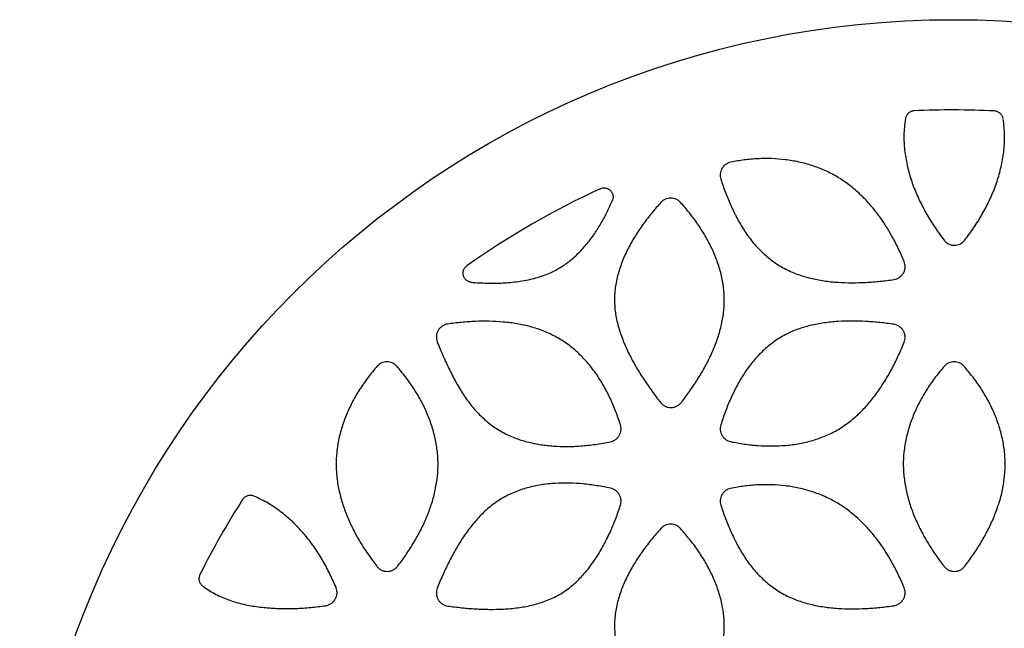
# Model space of a CAD drawing. Units: inches. Extents: x 0 to 11, y 0 to 8.5.
# Drawn here: x 2.6 to 4.7, y 5.6 to 6.9 of the extents above; entities that cross this region are included whole.
import ezdxf

# ---------------------------------------------------------------- set-up
doc = ezdxf.new("R2010")
doc.units = ezdxf.units.IN
doc.header["$LTSCALE"] = 0.605
doc.header["$MEASUREMENT"] = 0
doc.layers.get('0').update_dxf_attribs({"linetype": 'CONTINUOUS'})

msp = doc.modelspace()

# ---------------------------------------------------------------- linework, layer by layer
at = {"color": 7, "linetype": 'CONTINUOUS'}
msp.add_circle((4.5776, 4.9245), 2.0201, dxfattribs=at)
for centre, radius, start, end in [((4.5776, 4.9253), 1.8242, 87.1949, 92.6766), ((4.752, 6.6885), 0.2812, 171.3388, 175.2272), ((4.4134, 6.6889), 0.2751, 4.7315, 8.7214), ((4.5788, 4.9225), 1.8249, 114.7948, 125.26), ((4.5807, 6.4857), 0.0292, 217.3872, 230.0036), ((3.6096, 6.6198), 0.2423, 284.4107, 292.6109), ((4.5768, 4.9249), 1.8241, 147.4159, 153.2779), ((2.9503, 5.651), 0.2873, 62.9964, 66.6382)]:
    msp.add_arc(centre, radius, start, end, dxfattribs=at)
for points, knots in [([(4.4925, 6.7475), (4.4913, 6.7474), (4.4891, 6.7471), (4.486, 6.746), (4.483, 6.7444), (4.4804, 6.7423), (4.478, 6.7399), (4.4761, 6.7371), (4.4747, 6.7341), (4.4742, 6.7319), (4.474, 6.7308)], [0, 0, 0, 0, 0.125005, 0.249989, 0.37498, 0.499993, 0.625009, 0.750009, 0.875001, 1, 1, 1, 1]), ([(4.6854, 6.7307), (4.6852, 6.7318), (4.6846, 6.734), (4.6832, 6.737), (4.6813, 6.7398), (4.679, 6.7422), (4.6764, 6.7442), (4.6735, 6.7458), (4.6703, 6.7469), (4.6681, 6.7472), (4.6669, 6.7473)], [0, 0, 0, 0, 0.127979, 0.253365, 0.377202, 0.500447, 0.623582, 0.747138, 0.872148, 1, 1, 1, 1]), ([(4.4718, 6.7119), (4.4712, 6.7064), (4.4706, 6.6954), (4.4708, 6.6789), (4.4722, 6.6626), (4.4752, 6.6411), (4.4811, 6.6145), (4.4913, 6.5833), (4.5044, 6.5529), (4.52, 6.5234), (4.5378, 6.4951), (4.5508, 6.4769), (4.5575, 6.4679)], [0, 0, 0, 0, 0.062846, 0.12489, 0.186516, 0.248024, 0.371321, 0.495379, 0.620389, 0.746375, 0.873079, 1, 1, 1, 1]), ([(4.6024, 6.468), (4.6092, 6.4768), (4.6223, 6.4949), (4.64, 6.5231), (4.6556, 6.5525), (4.6685, 6.5829), (4.6786, 6.6142), (4.6843, 6.6408), (4.6873, 6.6624), (4.6886, 6.6787), (4.6888, 6.6951), (4.6881, 6.7061), (4.6876, 6.7116)], [0, 0, 0, 0, 0.12676, 0.253186, 0.378916, 0.503818, 0.627986, 0.751551, 0.813216, 0.874985, 0.937129, 1, 1, 1, 1]), ([(4.0958, 6.6364), (4.0938, 6.6361), (4.091, 6.6351), (4.0874, 6.6333), (4.0849, 6.6317), (4.0826, 6.6298), (4.0798, 6.627), (4.0775, 6.6237), (4.0757, 6.6202), (4.0743, 6.6165), (4.0734, 6.6126), (4.0732, 6.6086), (4.0734, 6.6046), (4.074, 6.6017), (4.0746, 6.5998)], [0, 0, 0, 0, 0.124817, 0.187458, 0.250036, 0.312577, 0.375111, 0.500006, 0.562541, 0.625068, 0.749962, 0.812546, 0.875188, 1, 1, 1, 1]), ([(4.4713, 6.4217), (4.4675, 6.4308), (4.4594, 6.449), (4.4413, 6.4842), (4.4199, 6.5177), (4.3948, 6.5484), (4.374, 6.5696), (4.355, 6.5856), (4.3388, 6.5971), (4.3221, 6.6077), (4.3044, 6.6168), (4.2861, 6.6244), (4.2674, 6.631), (4.2434, 6.6374), (4.2141, 6.6423), (4.1894, 6.6442), (4.1695, 6.6445), (4.1497, 6.6439), (4.125, 6.6417), (4.1055, 6.6384), (4.0958, 6.6364)], [0, 0, 0, 0, 0.062491, 0.124988, 0.2499, 0.312401, 0.374904, 0.43741, 0.468678, 0.499942, 0.562452, 0.59372, 0.624984, 0.68749, 0.749992, 0.812493, 0.843748, 0.875002, 0.937505, 1, 1, 1, 1]), ([(4.0746, 6.5998), (4.0777, 6.5902), (4.0827, 6.5759), (4.0902, 6.5571), (4.0962, 6.5432), (4.1015, 6.5318), (4.106, 6.5228), (4.1107, 6.5138), (4.1168, 6.5027), (4.1273, 6.4855), (4.1391, 6.4691), (4.1523, 6.4538), (4.1629, 6.4429), (4.1741, 6.4327), (4.186, 6.4233), (4.1985, 6.4147), (4.2116, 6.407), (4.2252, 6.4004), (4.244, 6.3928), (4.2634, 6.3869), (4.2831, 6.3826), (4.303, 6.3792), (4.3281, 6.3766), (4.3584, 6.3756), (4.3887, 6.3765), (4.4189, 6.3789), (4.439, 6.3814), (4.4489, 6.3828)], [0, 0, 0, 0, 0.062475, 0.093719, 0.12496, 0.156202, 0.171827, 0.187453, 0.218703, 0.249949, 0.312442, 0.343705, 0.374973, 0.40624, 0.437516, 0.468796, 0.500067, 0.531331, 0.562605, 0.625107, 0.656363, 0.687613, 0.750096, 0.812574, 0.87505, 0.937527, 1, 1, 1, 1]), ([(3.8135, 6.5791), (3.8153, 6.5799), (3.8181, 6.5808), (3.822, 6.5811), (3.8249, 6.5808), (3.8278, 6.5802), (3.8314, 6.5787), (3.8355, 6.5759), (3.8385, 6.572), (3.8402, 6.5685), (3.841, 6.5657), (3.8414, 6.5628), (3.8414, 6.5589), (3.8407, 6.556), (3.84, 6.5542)], [0, 0, 0, 0, 0.124747, 0.187425, 0.250017, 0.312561, 0.375127, 0.499993, 0.624872, 0.687447, 0.749998, 0.812592, 0.875264, 1, 1, 1, 1]), ([(3.7027, 6.3962), (3.7069, 6.3979), (3.715, 6.4017), (3.7266, 6.4082), (3.7377, 6.4155), (3.7517, 6.4261), (3.7681, 6.4409), (3.786, 6.4607), (3.802, 6.4822), (3.8163, 6.5052), (3.829, 6.5292), (3.8365, 6.5458), (3.84, 6.5542)], [0, 0, 0, 0, 0.062946, 0.124958, 0.18648, 0.247856, 0.370905, 0.494817, 0.619775, 0.745832, 0.872747, 1, 1, 1, 1]), ([(3.9449, 6.5497), (3.9382, 6.5421), (3.9249, 6.5268), (3.9064, 6.5027), (3.8893, 6.4776), (3.8742, 6.4512), (3.8615, 6.4236), (3.8533, 6.3995), (3.8486, 6.3798), (3.8461, 6.3648), (3.8446, 6.3496), (3.8444, 6.3344), (3.8454, 6.3192), (3.8475, 6.3042), (3.8506, 6.2893), (3.8546, 6.2746), (3.8595, 6.2602), (3.8668, 6.2413), (3.8775, 6.2183), (3.8898, 6.1962), (3.9003, 6.1789), (3.9085, 6.1661), (3.9171, 6.1536), (3.9288, 6.137), (3.9379, 6.1249), (3.9442, 6.117)], [0, 0, 0, 0, 0.062474, 0.124954, 0.187433, 0.249916, 0.312408, 0.374903, 0.406169, 0.437454, 0.468739, 0.500006, 0.531272, 0.562557, 0.593836, 0.625095, 0.656353, 0.687604, 0.750088, 0.812566, 0.843808, 0.875047, 0.906287, 0.937527, 1, 1, 1, 1]), ([(3.9872, 6.5497), (3.9859, 6.5512), (3.9837, 6.5532), (3.9803, 6.5553), (3.9768, 6.5571), (3.972, 6.5586), (3.9661, 6.5592), (3.9601, 6.5586), (3.9554, 6.5571), (3.9518, 6.5553), (3.9485, 6.5531), (3.9463, 6.5511), (3.9449, 6.5497)], [0, 0, 0, 0, 0.124858, 0.18752, 0.25012, 0.375057, 0.500001, 0.624945, 0.749881, 0.812482, 0.875143, 1, 1, 1, 1]), ([(3.989, 6.117), (3.9952, 6.125), (4.0071, 6.141), (4.024, 6.166), (4.0394, 6.1918), (4.0531, 6.2186), (4.0629, 6.2417), (4.0694, 6.2607), (4.0736, 6.2751), (4.0771, 6.2897), (4.0797, 6.3046), (4.0815, 6.3195), (4.0822, 6.3346), (4.082, 6.3496), (4.0807, 6.3646), (4.0785, 6.3795), (4.0753, 6.3942), (4.0714, 6.4088), (4.065, 6.4278), (4.0553, 6.4509), (4.0435, 6.4731), (4.0331, 6.4902), (4.0219, 6.5069), (4.0069, 6.527), (3.9939, 6.5422), (3.9872, 6.5497)], [0, 0, 0, 0, 0.062475, 0.124954, 0.187432, 0.249914, 0.3124, 0.343653, 0.374912, 0.40617, 0.437439, 0.468712, 0.499977, 0.531243, 0.562516, 0.593788, 0.625051, 0.656313, 0.687571, 0.750061, 0.812547, 0.843794, 0.875039, 0.937523, 1, 1, 1, 1]), ([(4.562, 6.4633), (4.5649, 6.461), (4.5718, 6.4574), (4.5833, 6.4564), (4.5943, 6.4599), (4.6001, 6.465), (4.6024, 6.468)], [0, 0, 0, 0, 0.250068, 0.500054, 0.750002, 1, 1, 1, 1]), ([(3.5346, 6.377), (3.5326, 6.3772), (3.5297, 6.378), (3.5261, 6.3798), (3.5237, 6.3815), (3.5216, 6.3836), (3.5192, 6.3868), (3.5176, 6.3905), (3.5169, 6.3945), (3.5168, 6.3974), (3.5172, 6.4004), (3.518, 6.4033), (3.5193, 6.406), (3.5215, 6.4093), (3.5237, 6.4114), (3.5253, 6.4126)], [0, 0, 0, 0, 0.124693, 0.187353, 0.249924, 0.312447, 0.374992, 0.49981, 0.562407, 0.62501, 0.687566, 0.750096, 0.812667, 0.875318, 1, 1, 1, 1]), ([(4.4489, 6.3828), (4.4511, 6.3831), (4.4542, 6.384), (4.4581, 6.3857), (4.4609, 6.3874), (4.4635, 6.3894), (4.4666, 6.3924), (4.4698, 6.3967), (4.472, 6.4017), (4.473, 6.4059), (4.4734, 6.4091), (4.4735, 6.4123), (4.473, 6.4166), (4.4721, 6.4197), (4.4713, 6.4217)], [0, 0, 0, 0, 0.124786, 0.187445, 0.250034, 0.312574, 0.375105, 0.499977, 0.624849, 0.687394, 0.749945, 0.812538, 0.875204, 1, 1, 1, 1]), ([(3.5346, 6.377), (3.5459, 6.3761), (3.5686, 6.3748), (3.6027, 6.375), (3.631, 6.3776), (3.6533, 6.3813), (3.6644, 6.3838), (3.6699, 6.3852)], [0, 0, 0, 0, 0.250667, 0.500789, 0.750203, 0.874946, 1, 1, 1, 1]), ([(3.4836, 6.2867), (3.4815, 6.2864), (3.4783, 6.2856), (3.4744, 6.2839), (3.4717, 6.2822), (3.4691, 6.2803), (3.4668, 6.278), (3.4647, 6.2755), (3.463, 6.2728), (3.4615, 6.27), (3.46, 6.2659), (3.4592, 6.2617), (3.4591, 6.2574), (3.4595, 6.2531), (3.4603, 6.25), (3.4611, 6.248)], [0, 0, 0, 0, 0.124773, 0.187418, 0.249993, 0.312528, 0.375054, 0.437573, 0.500096, 0.562621, 0.625141, 0.749999, 0.812581, 0.875228, 1, 1, 1, 1]), ([(3.8574, 6.0688), (3.8543, 6.0784), (3.8477, 6.0973), (3.836, 6.1251), (3.8223, 6.1519), (3.8064, 6.1775), (3.7882, 6.2015), (3.7709, 6.2198), (3.7559, 6.2331), (3.7441, 6.2424), (3.7317, 6.2509), (3.7144, 6.2612), (3.6962, 6.2697), (3.6773, 6.2766), (3.6629, 6.2809), (3.6483, 6.2845), (3.6286, 6.2883), (3.6037, 6.2914), (3.5736, 6.293), (3.5435, 6.2926), (3.5135, 6.2905), (3.4935, 6.2881), (3.4836, 6.2867)], [0, 0, 0, 0, 0.062483, 0.124972, 0.18746, 0.249952, 0.31245, 0.374953, 0.406218, 0.437489, 0.468763, 0.500031, 0.562536, 0.593805, 0.625064, 0.656323, 0.687577, 0.750067, 0.812553, 0.875035, 0.93752, 1, 1, 1, 1]), ([(4.449, 6.2861), (4.439, 6.2875), (4.4189, 6.29), (4.3887, 6.2924), (4.3584, 6.2934), (4.3281, 6.2925), (4.3029, 6.29), (4.283, 6.2867), (4.2682, 6.2835), (4.2535, 6.2796), (4.2391, 6.2747), (4.2251, 6.269), (4.2115, 6.2623), (4.1984, 6.2545), (4.186, 6.2458), (4.1741, 6.2363), (4.1629, 6.2261), (4.1524, 6.2151), (4.1392, 6.1998), (4.1244, 6.1793), (4.109, 6.1532), (4.0957, 6.1259), (4.0843, 6.0978), (4.0777, 6.0787), (4.0746, 6.0691)], [0, 0, 0, 0, 0.062474, 0.124951, 0.187427, 0.249907, 0.312391, 0.343641, 0.374899, 0.406157, 0.437429, 0.468709, 0.499974, 0.531239, 0.562519, 0.5938, 0.625066, 0.65633, 0.687588, 0.75008, 0.812564, 0.875045, 0.937525, 1, 1, 1, 1]), ([(4.4713, 6.2472), (4.4721, 6.2492), (4.473, 6.2523), (4.4734, 6.2566), (4.4734, 6.2598), (4.473, 6.263), (4.4719, 6.2672), (4.4698, 6.2722), (4.4666, 6.2765), (4.4635, 6.2795), (4.4609, 6.2815), (4.4581, 6.2832), (4.4542, 6.2849), (4.4511, 6.2857), (4.449, 6.2861)], [0, 0, 0, 0, 0.124796, 0.187459, 0.250052, 0.3126, 0.375139, 0.500014, 0.624885, 0.68742, 0.749963, 0.812551, 0.875209, 1, 1, 1, 1]), ([(3.4611, 6.248), (3.4652, 6.2375), (3.4737, 6.217), (3.4854, 6.192), (3.4952, 6.1725), (3.5029, 6.1584), (3.5109, 6.1447), (3.522, 6.1272), (3.5372, 6.1069), (3.5542, 6.0886), (3.5689, 6.0755), (3.5804, 6.0666), (3.5925, 6.0584), (3.6051, 6.0512), (3.6182, 6.0448), (3.6316, 6.0394), (3.6452, 6.0348), (3.6589, 6.031), (3.6724, 6.028), (3.6859, 6.0257), (3.6994, 6.024), (3.7179, 6.0224), (3.7369, 6.0218), (3.7564, 6.0222), (3.7716, 6.0231), (3.7873, 6.0245), (3.8089, 6.0271), (3.8253, 6.0299), (3.8362, 6.0322)], [0, 0, 0, 0, 0.069365, 0.137295, 0.170829, 0.204011, 0.236757, 0.269004, 0.331935, 0.393157, 0.42334, 0.45334, 0.483247, 0.51317, 0.543178, 0.573136, 0.60282, 0.631979, 0.660448, 0.688498, 0.716499, 0.744803, 0.803331, 0.833808, 0.865232, 0.897672, 0.931034, 1, 1, 1, 1]), ([(4.0957, 6.0324), (4.1055, 6.0304), (4.1252, 6.027), (4.1551, 6.0238), (4.1851, 6.0227), (4.2151, 6.024), (4.2399, 6.0272), (4.2595, 6.0313), (4.274, 6.0351), (4.2883, 6.0398), (4.3023, 6.0453), (4.3159, 6.0516), (4.3291, 6.0588), (4.3417, 6.067), (4.3538, 6.0759), (4.3654, 6.0855), (4.3763, 6.0957), (4.3868, 6.1065), (4.4, 6.1215), (4.4152, 6.1414), (4.4316, 6.1665), (4.4464, 6.1926), (4.4596, 6.2196), (4.4675, 6.2379), (4.4713, 6.2472)], [0, 0, 0, 0, 0.06248, 0.124968, 0.187451, 0.249939, 0.312431, 0.343688, 0.37495, 0.406212, 0.437481, 0.468754, 0.50002, 0.531284, 0.562554, 0.593823, 0.625081, 0.656338, 0.687591, 0.750078, 0.812561, 0.875041, 0.937522, 1, 1, 1, 1]), ([(3.3734, 6.1956), (3.3721, 6.1971), (3.3698, 6.1991), (3.3665, 6.2013), (3.3629, 6.2031), (3.3582, 6.2046), (3.3522, 6.2052), (3.3462, 6.2046), (3.3415, 6.2031), (3.3379, 6.2013), (3.3346, 6.1991), (3.3324, 6.197), (3.331, 6.1955)], [0, 0, 0, 0, 0.124852, 0.18752, 0.250122, 0.375056, 0.499999, 0.624942, 0.749878, 0.812479, 0.875147, 1, 1, 1, 1]), ([(4.6006, 6.1956), (4.5993, 6.1971), (4.597, 6.1991), (4.5937, 6.2013), (4.5902, 6.2031), (4.5854, 6.2046), (4.5794, 6.2052), (4.5734, 6.2046), (4.5687, 6.2031), (4.5651, 6.2013), (4.5618, 6.1991), (4.5596, 6.197), (4.5583, 6.1955)], [0, 0, 0, 0, 0.124852, 0.18752, 0.250122, 0.375056, 0.499999, 0.624942, 0.749878, 0.812479, 0.875147, 1, 1, 1, 1]), ([(3.331, 6.1955), (3.3245, 6.1881), (3.3119, 6.1727), (3.2975, 6.1524), (3.287, 6.1356), (3.2772, 6.1183), (3.2664, 6.096), (3.2557, 6.0681), (3.2491, 6.0441), (3.2454, 6.0246), (3.2428, 6.0049), (3.2419, 5.985), (3.2428, 5.9651), (3.2443, 5.9503), (3.2467, 5.9356), (3.2508, 5.9161), (3.2577, 5.8923), (3.2685, 5.8645), (3.2814, 5.8376), (3.2961, 5.8117), (3.3125, 5.7868), (3.3242, 5.7708), (3.3303, 5.7629)], [0, 0, 0, 0, 0.062486, 0.12498, 0.15623, 0.187481, 0.249975, 0.312471, 0.374971, 0.406233, 0.4375, 0.500005, 0.531269, 0.562537, 0.593802, 0.625061, 0.687559, 0.750052, 0.812542, 0.875028, 0.937517, 1, 1, 1, 1]), ([(3.3752, 5.763), (3.3812, 5.7709), (3.3929, 5.7869), (3.4092, 5.8119), (3.4239, 5.8378), (3.4367, 5.8647), (3.4456, 5.8879), (3.4516, 5.9069), (3.4553, 5.9213), (3.4584, 5.9359), (3.4615, 5.9555), (3.4629, 5.9754), (3.4626, 5.9953), (3.4615, 6.0101), (3.4595, 6.0249), (3.4567, 6.0395), (3.4531, 6.054), (3.4473, 6.073), (3.4402, 6.0916), (3.4318, 6.1096), (3.425, 6.1228), (3.4176, 6.1358), (3.407, 6.1526), (3.3926, 6.1728), (3.38, 6.1882), (3.3734, 6.1956)], [0, 0, 0, 0, 0.06248, 0.124965, 0.187447, 0.249933, 0.312424, 0.343677, 0.374935, 0.406193, 0.437456, 0.499959, 0.531222, 0.562489, 0.593754, 0.625015, 0.656276, 0.687533, 0.750025, 0.781278, 0.812529, 0.843779, 0.875027, 0.937517, 1, 1, 1, 1]), ([(4.5583, 6.1955), (4.5517, 6.1881), (4.5391, 6.1727), (4.5247, 6.1524), (4.5143, 6.1356), (4.5045, 6.1183), (4.4936, 6.096), (4.4829, 6.0681), (4.4764, 6.0441), (4.4727, 6.0246), (4.47, 6.0049), (4.4691, 5.985), (4.47, 5.9651), (4.4716, 5.9503), (4.4739, 5.9356), (4.478, 5.9161), (4.4849, 5.8923), (4.4957, 5.8645), (4.5086, 5.8376), (4.5233, 5.8117), (4.5397, 5.7868), (4.5515, 5.7708), (4.5575, 5.7629)], [0, 0, 0, 0, 0.062486, 0.12498, 0.15623, 0.187481, 0.249975, 0.312471, 0.374971, 0.406233, 0.4375, 0.500005, 0.531269, 0.562537, 0.593802, 0.625061, 0.687559, 0.750052, 0.812542, 0.875028, 0.937517, 1, 1, 1, 1]), ([(4.6024, 5.763), (4.6084, 5.7709), (4.6202, 5.7869), (4.6364, 5.8119), (4.6511, 5.8378), (4.6639, 5.8647), (4.6728, 5.8879), (4.6788, 5.9069), (4.6825, 5.9213), (4.6856, 5.9359), (4.6887, 5.9555), (4.6901, 5.9754), (4.6898, 5.9953), (4.6887, 6.0101), (4.6867, 6.0249), (4.6839, 6.0395), (4.6803, 6.054), (4.6745, 6.073), (4.6674, 6.0916), (4.659, 6.1096), (4.6522, 6.1228), (4.6448, 6.1358), (4.6343, 6.1526), (4.6198, 6.1728), (4.6072, 6.1882), (4.6006, 6.1956)], [0, 0, 0, 0, 0.06248, 0.124965, 0.187447, 0.249933, 0.312424, 0.343677, 0.374935, 0.406193, 0.437456, 0.499959, 0.531222, 0.562489, 0.593754, 0.625015, 0.656276, 0.687533, 0.750025, 0.781278, 0.812529, 0.843779, 0.875027, 0.937517, 1, 1, 1, 1]), ([(3.9442, 6.117), (3.9455, 6.1153), (3.9478, 6.113), (3.9513, 6.1105), (3.9541, 6.1089), (3.9571, 6.1077), (3.9613, 6.1065), (3.9666, 6.1059), (3.972, 6.1065), (3.9761, 6.1077), (3.9791, 6.1089), (3.9819, 6.1105), (3.9854, 6.113), (3.9877, 6.1154), (3.989, 6.117)], [0, 0, 0, 0, 0.124793, 0.187452, 0.25004, 0.312582, 0.375115, 0.499996, 0.624877, 0.687414, 0.749958, 0.812545, 0.875205, 1, 1, 1, 1]), ([(3.8362, 6.0322), (3.8381, 6.0327), (3.841, 6.0336), (3.8445, 6.0354), (3.8478, 6.0376), (3.8515, 6.0409), (3.855, 6.0458), (3.8575, 6.0512), (3.8586, 6.0561), (3.8588, 6.0601), (3.8586, 6.064), (3.858, 6.067), (3.8574, 6.0688)], [0, 0, 0, 0, 0.124857, 0.187517, 0.250117, 0.375055, 0.499993, 0.624933, 0.749874, 0.812479, 0.875141, 1, 1, 1, 1]), ([(4.0746, 6.0691), (4.074, 6.0672), (4.0734, 6.0643), (4.0732, 6.0603), (4.0734, 6.0563), (4.0743, 6.0524), (4.0757, 6.0487), (4.0775, 6.0452), (4.0798, 6.0419), (4.0826, 6.0391), (4.0849, 6.0372), (4.0874, 6.0355), (4.0909, 6.0338), (4.0938, 6.0328), (4.0957, 6.0324)], [0, 0, 0, 0, 0.124812, 0.187454, 0.250038, 0.374933, 0.437461, 0.499995, 0.62489, 0.687423, 0.749964, 0.812542, 0.875184, 1, 1, 1, 1]), ([(3.8362, 5.9316), (3.8263, 5.9337), (3.8065, 5.9375), (3.7764, 5.9414), (3.7462, 5.9432), (3.7159, 5.9427), (3.6907, 5.9401), (3.6709, 5.9364), (3.6561, 5.9328), (3.6416, 5.9284), (3.6274, 5.923), (3.6136, 5.9167), (3.6003, 5.9094), (3.5876, 5.9011), (3.5756, 5.8919), (3.5641, 5.8819), (3.5533, 5.8713), (3.5431, 5.8601), (3.5303, 5.8445), (3.5156, 5.8239), (3.4998, 5.7981), (3.4855, 5.7713), (3.4727, 5.7439), (3.4649, 5.7253), (3.4611, 5.7159)], [0, 0, 0, 0, 0.062476, 0.124958, 0.187437, 0.249922, 0.312412, 0.343669, 0.374933, 0.406196, 0.437472, 0.468752, 0.500021, 0.531287, 0.562565, 0.593841, 0.6251, 0.656359, 0.687611, 0.750095, 0.812574, 0.87505, 0.937527, 1, 1, 1, 1]), ([(3.8574, 5.895), (3.858, 5.8969), (3.8586, 5.8999), (3.8588, 5.9038), (3.8586, 5.9078), (3.8575, 5.9127), (3.8551, 5.9181), (3.8516, 5.923), (3.8479, 5.9263), (3.8445, 5.9285), (3.841, 5.9303), (3.8381, 5.9312), (3.8362, 5.9316)], [0, 0, 0, 0, 0.124859, 0.187522, 0.250126, 0.375069, 0.500009, 0.624947, 0.749884, 0.812484, 0.875144, 1, 1, 1, 1]), ([(4.0958, 5.9314), (4.0938, 5.9311), (4.091, 5.9301), (4.0874, 5.9283), (4.0849, 5.9267), (4.0826, 5.9248), (4.0798, 5.922), (4.0775, 5.9187), (4.0757, 5.9152), (4.0743, 5.9115), (4.0734, 5.9076), (4.0732, 5.9036), (4.0734, 5.8996), (4.074, 5.8967), (4.0746, 5.8948)], [0, 0, 0, 0, 0.124817, 0.187458, 0.250036, 0.312577, 0.375111, 0.500006, 0.562541, 0.625068, 0.749962, 0.812546, 0.875188, 1, 1, 1, 1]), ([(4.4713, 5.7167), (4.4675, 5.7258), (4.4594, 5.744), (4.4413, 5.7792), (4.4199, 5.8127), (4.3948, 5.8434), (4.374, 5.8646), (4.355, 5.8806), (4.3388, 5.8921), (4.3221, 5.9027), (4.3044, 5.9118), (4.2861, 5.9194), (4.2674, 5.926), (4.2434, 5.9324), (4.2141, 5.9373), (4.1894, 5.9392), (4.1695, 5.9395), (4.1497, 5.9389), (4.125, 5.9367), (4.1055, 5.9334), (4.0958, 5.9314)], [0, 0, 0, 0, 0.062491, 0.124988, 0.2499, 0.312401, 0.374904, 0.43741, 0.468678, 0.499942, 0.562452, 0.59372, 0.624984, 0.68749, 0.749992, 0.812493, 0.843748, 0.875002, 0.937505, 1, 1, 1, 1]), ([(3.0642, 5.9147), (3.0631, 5.9152), (3.0609, 5.9158), (3.0574, 5.9163), (3.054, 5.9161), (3.0507, 5.9154), (3.0475, 5.9141), (3.0446, 5.9124), (3.042, 5.9101), (3.0405, 5.9082), (3.0399, 5.9073)], [0, 0, 0, 0, 0.128549, 0.253988, 0.377642, 0.500563, 0.623348, 0.746649, 0.871674, 1, 1, 1, 1]), ([(3.2421, 5.7167), (3.2379, 5.7267), (3.2292, 5.7463), (3.2141, 5.7747), (3.1971, 5.8018), (3.1781, 5.8273), (3.157, 5.8509), (3.1377, 5.8688), (3.1212, 5.8819), (3.1084, 5.8911), (3.0949, 5.8995), (3.0855, 5.9046), (3.0807, 5.9069)], [0, 0, 0, 0, 0.12678, 0.253, 0.378457, 0.503148, 0.627256, 0.750945, 0.812741, 0.874675, 0.936992, 1, 1, 1, 1]), ([(3.4836, 5.6771), (3.4936, 5.6757), (3.5087, 5.6739), (3.5288, 5.672), (3.544, 5.6709), (3.5592, 5.6702), (3.5794, 5.6697), (3.6047, 5.6702), (3.63, 5.6724), (3.65, 5.6756), (3.6649, 5.6786), (3.6796, 5.6825), (3.6941, 5.6873), (3.7082, 5.693), (3.7218, 5.6998), (3.7348, 5.7077), (3.7472, 5.7166), (3.7588, 5.7263), (3.7735, 5.7404), (3.79, 5.7596), (3.8074, 5.7846), (3.8227, 5.8109), (3.836, 5.8382), (3.8476, 5.8663), (3.8543, 5.8854), (3.8574, 5.895)], [0, 0, 0, 0, 0.062474, 0.093714, 0.124955, 0.156194, 0.187436, 0.249915, 0.312401, 0.343651, 0.374909, 0.406167, 0.437443, 0.468728, 0.499993, 0.53126, 0.562546, 0.59383, 0.625096, 0.68759, 0.750081, 0.812565, 0.875043, 0.937524, 1, 1, 1, 1]), ([(4.0746, 5.8948), (4.0777, 5.8852), (4.0827, 5.8709), (4.0902, 5.8521), (4.0962, 5.8382), (4.1015, 5.8268), (4.106, 5.8178), (4.1107, 5.8088), (4.1168, 5.7977), (4.1273, 5.7805), (4.1391, 5.7641), (4.1523, 5.7488), (4.1629, 5.7379), (4.1741, 5.7277), (4.186, 5.7183), (4.1985, 5.7097), (4.2116, 5.702), (4.2252, 5.6954), (4.244, 5.6878), (4.2634, 5.6819), (4.2831, 5.6776), (4.303, 5.6742), (4.3281, 5.6716), (4.3584, 5.6706), (4.3887, 5.6715), (4.4189, 5.6739), (4.439, 5.6764), (4.4489, 5.6778)], [0, 0, 0, 0, 0.062475, 0.093719, 0.12496, 0.156202, 0.171827, 0.187453, 0.218703, 0.249949, 0.312442, 0.343705, 0.374973, 0.40624, 0.437516, 0.468796, 0.500067, 0.531331, 0.562605, 0.625107, 0.656363, 0.687613, 0.750096, 0.812574, 0.87505, 0.937527, 1, 1, 1, 1]), ([(3.9449, 5.8447), (3.9382, 5.8371), (3.9249, 5.8218), (3.9064, 5.7977), (3.8893, 5.7726), (3.8742, 5.7462), (3.8615, 5.7186), (3.8533, 5.6945), (3.8486, 5.6748), (3.8461, 5.6598), (3.8446, 5.6446), (3.8444, 5.6294), (3.8454, 5.6142), (3.8475, 5.5992), (3.8506, 5.5843), (3.8546, 5.5696), (3.8595, 5.5552), (3.8668, 5.5363), (3.8775, 5.5133), (3.8898, 5.4912), (3.9003, 5.4739), (3.9085, 5.4611), (3.9171, 5.4486), (3.9288, 5.432), (3.9379, 5.4199), (3.9442, 5.412)], [0, 0, 0, 0, 0.062474, 0.124954, 0.187433, 0.249916, 0.312408, 0.374903, 0.406169, 0.437454, 0.468739, 0.500006, 0.531272, 0.562557, 0.593836, 0.625095, 0.656353, 0.687604, 0.750088, 0.812566, 0.843808, 0.875047, 0.906287, 0.937527, 1, 1, 1, 1]), ([(3.9872, 5.8447), (3.9859, 5.8462), (3.9837, 5.8482), (3.9803, 5.8503), (3.9768, 5.8521), (3.972, 5.8536), (3.9661, 5.8542), (3.9601, 5.8536), (3.9554, 5.8521), (3.9518, 5.8503), (3.9485, 5.8481), (3.9463, 5.8461), (3.9449, 5.8447)], [0, 0, 0, 0, 0.124858, 0.18752, 0.25012, 0.375057, 0.500001, 0.624945, 0.749881, 0.812482, 0.875143, 1, 1, 1, 1]), ([(3.989, 5.412), (3.9952, 5.42), (4.0071, 5.436), (4.024, 5.461), (4.0394, 5.4868), (4.0531, 5.5136), (4.0629, 5.5367), (4.0694, 5.5557), (4.0736, 5.5701), (4.0771, 5.5847), (4.0797, 5.5996), (4.0815, 5.6145), (4.0822, 5.6296), (4.082, 5.6446), (4.0807, 5.6596), (4.0785, 5.6745), (4.0753, 5.6892), (4.0714, 5.7038), (4.065, 5.7228), (4.0553, 5.7459), (4.0435, 5.7681), (4.0331, 5.7852), (4.0219, 5.8019), (4.0069, 5.822), (3.9939, 5.8372), (3.9872, 5.8447)], [0, 0, 0, 0, 0.062475, 0.124954, 0.187432, 0.249914, 0.3124, 0.343653, 0.374912, 0.40617, 0.437439, 0.468712, 0.499977, 0.531243, 0.562516, 0.593788, 0.625051, 0.656313, 0.687571, 0.750061, 0.812547, 0.843794, 0.875039, 0.937523, 1, 1, 1, 1]), ([(3.3303, 5.7629), (3.3316, 5.7612), (3.3339, 5.7589), (3.3374, 5.7564), (3.3403, 5.7548), (3.3432, 5.7536), (3.3474, 5.7524), (3.3528, 5.7518), (3.3582, 5.7524), (3.3623, 5.7536), (3.3653, 5.7548), (3.3681, 5.7564), (3.3716, 5.759), (3.3739, 5.7613), (3.3752, 5.763)], [0, 0, 0, 0, 0.12479, 0.187453, 0.250041, 0.312583, 0.375118, 0.499998, 0.624877, 0.687414, 0.749958, 0.812545, 0.875209, 1, 1, 1, 1]), ([(4.5575, 5.7629), (4.5589, 5.7612), (4.5611, 5.7589), (4.5646, 5.7564), (4.5675, 5.7548), (4.5705, 5.7536), (4.5746, 5.7524), (4.58, 5.7518), (4.5854, 5.7524), (4.5895, 5.7536), (4.5925, 5.7548), (4.5953, 5.7564), (4.5988, 5.759), (4.6011, 5.7613), (4.6024, 5.763)], [0, 0, 0, 0, 0.12479, 0.187453, 0.250041, 0.312583, 0.375118, 0.499998, 0.624877, 0.687414, 0.749958, 0.812545, 0.875209, 1, 1, 1, 1]), ([(2.9476, 5.7452), (2.9471, 5.7441), (2.9462, 5.742), (2.9455, 5.7386), (2.9453, 5.7352), (2.9457, 5.7318), (2.9468, 5.7285), (2.9485, 5.7255), (2.9507, 5.7228), (2.9524, 5.7213), (2.9533, 5.7206)], [0, 0, 0, 0, 0.124894, 0.249954, 0.374974, 0.499989, 0.62502, 0.750035, 0.875095, 1, 1, 1, 1]), ([(2.9533, 5.7206), (2.9545, 5.7197), (2.9595, 5.716), (2.9647, 5.7126), (2.9687, 5.7101)], [0, 0, 0, 0, 0.250039, 1, 1, 1, 1]), ([(2.9687, 5.7101), (2.9733, 5.7073), (2.9826, 5.702), (2.997, 5.6952), (3.0119, 5.6894), (3.032, 5.683), (3.058, 5.6772), (3.0899, 5.6732), (3.1222, 5.6714), (3.1548, 5.6716), (3.1874, 5.6738), (3.209, 5.6763), (3.2197, 5.6778)], [0, 0, 0, 0, 0.062508, 0.124378, 0.185923, 0.24739, 0.370711, 0.495155, 0.620719, 0.747061, 0.873692, 1, 1, 1, 1]), ([(3.2197, 5.6778), (3.2218, 5.6781), (3.225, 5.679), (3.2289, 5.6807), (3.2317, 5.6824), (3.2342, 5.6844), (3.2373, 5.6874), (3.2405, 5.6917), (3.2427, 5.6967), (3.2438, 5.7009), (3.2442, 5.7041), (3.2442, 5.7073), (3.2438, 5.7116), (3.2429, 5.7147), (3.2421, 5.7167)], [0, 0, 0, 0, 0.124788, 0.187447, 0.250035, 0.312577, 0.37511, 0.499982, 0.624855, 0.687397, 0.749947, 0.812539, 0.875205, 1, 1, 1, 1]), ([(3.4611, 5.7159), (3.4603, 5.7139), (3.4595, 5.7108), (3.4591, 5.7065), (3.4591, 5.7033), (3.4596, 5.7001), (3.4606, 5.6959), (3.4628, 5.691), (3.466, 5.6866), (3.4691, 5.6837), (3.4716, 5.6817), (3.4744, 5.68), (3.4783, 5.6783), (3.4815, 5.6775), (3.4836, 5.6771)], [0, 0, 0, 0, 0.124797, 0.187458, 0.250051, 0.312599, 0.375136, 0.500012, 0.624884, 0.687418, 0.749962, 0.81255, 0.875207, 1, 1, 1, 1]), ([(4.4489, 5.6778), (4.4511, 5.6781), (4.4542, 5.679), (4.4581, 5.6807), (4.4609, 5.6824), (4.4635, 5.6844), (4.4666, 5.6874), (4.4698, 5.6917), (4.472, 5.6967), (4.473, 5.7009), (4.4734, 5.7041), (4.4735, 5.7073), (4.473, 5.7116), (4.4721, 5.7147), (4.4713, 5.7167)], [0, 0, 0, 0, 0.124786, 0.187445, 0.250034, 0.312574, 0.375105, 0.499977, 0.624849, 0.687394, 0.749945, 0.812538, 0.875204, 1, 1, 1, 1])]:
    msp.add_open_spline(points, degree=3, knots=knots, dxfattribs=at)

doc.saveas('drawing.dxf')
